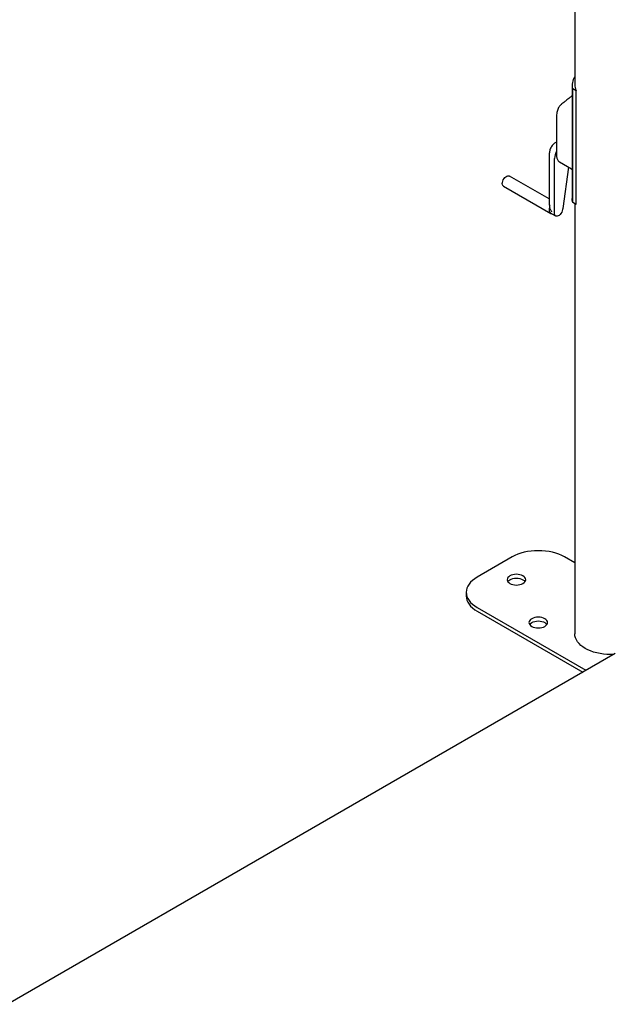
# Model space of a CAD drawing. Units: inches. Extents: x 1600 to 3218, y 39 to 1505.
# Drawn here: x 2512 to 2536, y 1092 to 1132 of the extents above; entities that cross this region are included whole.
import ezdxf

# ---------------------------------------------------------------- set-up
doc = ezdxf.new("R2010")
doc.units = ezdxf.units.IN
doc.header["$LTSCALE"] = 96
doc.header["$MEASUREMENT"] = 0

msp = doc.modelspace()

# ---------------------------------------------------------------- linework, layer by layer
at = {"color": 7, "linetype": 'Continuous', "lineweight": 25}
for p, q in [((2534.109, 1135.344), (2534.109, 1129.455)), ((2534, 1129.477), (2534, 1124.88)), ((2534.022, 1124.73), (2534.022, 1129.327)), ((2534.165, 1129.245), (2534.022, 1129.327)), ((2534.165, 1124.647), (2534.165, 1129.245)), ((2533.572, 1128.696), (2533.58, 1128.701)), ((2533.37, 1128.198), (2533.37, 1126.612)), ((2533.077, 1126.703), (2533.071, 1124.66)), ((2533.28, 1124.29), (2533.285, 1126.499)), ((2533.484, 1126.365), (2533.488, 1126.363)), ((2533.488, 1126.363), (2533.972, 1126.083)), ((2533.848, 1126.155), (2533.62, 1124.486)), ((2533.072, 1124.865), (2531.461, 1125.794)), ((2531.221, 1125.378), (2533.132, 1124.277)), ((2533.091, 1124.526), (2533.092, 1124.593)), ((2534.165, 1124.647), (2534.022, 1124.73)), ((2534.109, 1124.68), (2534.109, 1107.275)), ((2533.117, 1124.301), (2533.095, 1124.319)), ((2533.117, 1124.301), (2533.33, 1124.178)), ((2531.569, 1110.388), (2530.154, 1109.571)), ((2534.109, 1110.146), (2533.69, 1110.388)), ((2529.715, 1108.959), (2529.715, 1108.806)), ((2530.154, 1108.347), (2534.561, 1105.803)), ((2530.154, 1108.193), (2534.428, 1105.726)), ((2535.748, 1106.488), (2511.163, 1092.296))]:
    msp.add_line(p, q, dxfattribs=at)
at = {"color": 7, "linetype": 'Continuous', "lineweight": 25, "flags": 128}
for points in [[(2533.37, 1128.197), (2533.37, 1128.198), (2533.37, 1128.198)], [(2531.221, 1125.378), (2531.214, 1125.382), (2531.191, 1125.408), (2531.176, 1125.444), (2531.171, 1125.488), (2531.176, 1125.537), (2531.191, 1125.59), (2531.214, 1125.642), (2531.245, 1125.691), (2531.281, 1125.734), (2531.32, 1125.768), (2531.361, 1125.792), (2531.401, 1125.804), (2531.437, 1125.803), (2531.461, 1125.794)], [(2534.022, 1124.73), (2534.004, 1124.815), (2534, 1124.88)], [(2533.62, 1124.486), (2533.615, 1124.436), (2533.601, 1124.383), (2533.577, 1124.33), (2533.546, 1124.281), (2533.51, 1124.238), (2533.47, 1124.203), (2533.429, 1124.18), (2533.389, 1124.168), (2533.353, 1124.169), (2533.322, 1124.183), (2533.299, 1124.209), (2533.284, 1124.245), (2533.28, 1124.29)], [(2533.69, 1110.388), (2533.581, 1110.445), (2533.463, 1110.495), (2533.336, 1110.539), (2533.203, 1110.575), (2533.065, 1110.604), (2532.922, 1110.625), (2532.776, 1110.637), (2532.629, 1110.641), (2532.482, 1110.637), (2532.337, 1110.625), (2532.194, 1110.604), (2532.055, 1110.575), (2531.922, 1110.539), (2531.796, 1110.495), (2531.678, 1110.445), (2531.569, 1110.388)], [(2530.154, 1109.571), (2530.055, 1109.508), (2529.968, 1109.44), (2529.892, 1109.367), (2529.829, 1109.29), (2529.78, 1109.21), (2529.744, 1109.128), (2529.722, 1109.044), (2529.715, 1108.959), (2529.722, 1108.874), (2529.744, 1108.79), (2529.78, 1108.708), (2529.829, 1108.628), (2529.892, 1108.551), (2529.968, 1108.478), (2530.055, 1108.41), (2530.154, 1108.347)], [(2532.01, 1109.316), (2532.057, 1109.349), (2532.092, 1109.386), (2532.113, 1109.427), (2532.12, 1109.469), (2532.113, 1109.511), (2532.092, 1109.552), (2532.057, 1109.589), (2532.01, 1109.622), (2531.954, 1109.649), (2531.889, 1109.669), (2531.818, 1109.681), (2531.745, 1109.686), (2531.672, 1109.681), (2531.602, 1109.669), (2531.537, 1109.649), (2531.48, 1109.622), (2531.434, 1109.589), (2531.399, 1109.552), (2531.378, 1109.511), (2531.37, 1109.469), (2531.378, 1109.427), (2531.399, 1109.386), (2531.434, 1109.349), (2531.48, 1109.316), (2531.537, 1109.289), (2531.602, 1109.269), (2531.672, 1109.257), (2531.745, 1109.253), (2531.818, 1109.257), (2531.889, 1109.269), (2531.954, 1109.289), (2532.01, 1109.316)], [(2531.395, 1109.393), (2531.399, 1109.399), (2531.434, 1109.436), (2531.48, 1109.469), (2531.537, 1109.496), (2531.602, 1109.516), (2531.672, 1109.528), (2531.745, 1109.533), (2531.818, 1109.528), (2531.889, 1109.516), (2531.954, 1109.496), (2532.01, 1109.469), (2532.057, 1109.436), (2532.092, 1109.399), (2532.096, 1109.393)], [(2529.715, 1108.806), (2529.722, 1108.721), (2529.744, 1108.637), (2529.78, 1108.554), (2529.829, 1108.474), (2529.892, 1108.398), (2529.968, 1108.325), (2530.055, 1108.256), (2530.154, 1108.193)], [(2532.894, 1107.581), (2532.941, 1107.614), (2532.976, 1107.651), (2532.997, 1107.692), (2533.004, 1107.734), (2532.997, 1107.777), (2532.976, 1107.817), (2532.941, 1107.855), (2532.894, 1107.887), (2532.838, 1107.914), (2532.773, 1107.934), (2532.702, 1107.947), (2532.629, 1107.951), (2532.556, 1107.947), (2532.486, 1107.934), (2532.421, 1107.914), (2532.364, 1107.887), (2532.317, 1107.855), (2532.283, 1107.817), (2532.261, 1107.777), (2532.254, 1107.734), (2532.261, 1107.692), (2532.283, 1107.651), (2532.317, 1107.614), (2532.364, 1107.581), (2532.421, 1107.554), (2532.486, 1107.534), (2532.556, 1107.522), (2532.629, 1107.518), (2532.702, 1107.522), (2532.773, 1107.534), (2532.838, 1107.554), (2532.894, 1107.581)], [(2532.278, 1107.658), (2532.283, 1107.664), (2532.317, 1107.701), (2532.364, 1107.734), (2532.421, 1107.761), (2532.486, 1107.781), (2532.556, 1107.794), (2532.629, 1107.798), (2532.702, 1107.794), (2532.773, 1107.781), (2532.838, 1107.761), (2532.894, 1107.734), (2532.941, 1107.701), (2532.976, 1107.664), (2532.98, 1107.658)], [(2535.68, 1106.449), (2535.547, 1106.445), (2535.407, 1106.449), (2535.267, 1106.461), (2535.13, 1106.481), (2534.997, 1106.508), (2534.87, 1106.543), (2534.749, 1106.585), (2534.635, 1106.633), (2534.531, 1106.688), (2534.436, 1106.748), (2534.352, 1106.813), (2534.279, 1106.883), (2534.218, 1106.957), (2534.171, 1107.033), (2534.136, 1107.112), (2534.116, 1107.193), (2534.109, 1107.274), (2534.109, 1107.275)]]:
    msp.add_lwpolyline(points, dxfattribs=at)
at = {"color": 7, "linetype": 'Continuous', "lineweight": 25}
for centre, radius, start, end in [((2534.558, 1129.477), 0.557, 143.8699, 195.5784), ((2534.613, 1129.478), 0.505, 177.6725, 207.5755), ((2533.96, 1126.474), 0.675, 150.9684, 177.9006), ((2533.279, 1124.426), 0.213, 151.9983, 210.1061), ((2533.175, 1124.351), 0.0858, 201.955, 272.2827)]:
    msp.add_arc(centre, radius, start, end, dxfattribs=at)
msp.add_ellipse((2533.421, 1124.654), major_axis=(0.35, -0.009), ratio=0.559708, start_param=3.154279, end_param=3.499238, dxfattribs=at)
for points, knots in [([(2534, 1129.037), (2533.969, 1129.014), (2533.91, 1128.97), (2533.829, 1128.905), (2533.745, 1128.837), (2533.664, 1128.773), (2533.604, 1128.727), (2533.579, 1128.708), (2533.576, 1128.707)], [0, 0, 0, 0, 0.202325, 0.389948, 0.563939, 0.796914, 0.982004, 1, 1, 1, 1]), ([(2533.571, 1128.697), (2533.562, 1128.69), (2533.533, 1128.669), (2533.493, 1128.623), (2533.451, 1128.561), (2533.418, 1128.489), (2533.392, 1128.409), (2533.377, 1128.322), (2533.369, 1128.251), (2533.371, 1128.207), (2533.371, 1128.197)], [0, 0, 0, 0, 0.071459, 0.214468, 0.359373, 0.506635, 0.65412, 0.803077, 0.953988, 1, 1, 1, 1]), ([(2533.37, 1127.166), (2533.353, 1127.158), (2533.316, 1127.139), (2533.264, 1127.1), (2533.213, 1127.051), (2533.167, 1126.993), (2533.128, 1126.927), (2533.099, 1126.855), (2533.082, 1126.783), (2533.076, 1126.729), (2533.077, 1126.7), (2533.077, 1126.694)], [0, 0, 0, 0, 0.097333, 0.212836, 0.333369, 0.459019, 0.588853, 0.723678, 0.848914, 0.971091, 1, 1, 1, 1]), ([(2533.37, 1126.612), (2533.37, 1126.6), (2533.371, 1126.566), (2533.38, 1126.513), (2533.4, 1126.457), (2533.43, 1126.41), (2533.459, 1126.38), (2533.479, 1126.369), (2533.484, 1126.367)], [0, 0, 0, 0, 0.111147, 0.321194, 0.530961, 0.736846, 0.935908, 1, 1, 1, 1]), ([(2533.972, 1126.082), (2533.975, 1126.081), (2533.987, 1126.076), (2533.997, 1126.063), (2534, 1126.058), (2534, 1126.057)], [0, 0, 0, 0, 0.218321, 0.852855, 1, 1, 1, 1]), ([(2533.174, 1124.351), (2533.173, 1124.351), (2533.173, 1124.352), (2533.171, 1124.354), (2533.164, 1124.365), (2533.137, 1124.411), (2533.11, 1124.466), (2533.095, 1124.515), (2533.091, 1124.526)], [0, 0, 0, 0, 0.002496, 0.012181, 0.050181, 0.202163, 0.813301, 1, 1, 1, 1])]:
    msp.add_open_spline(points, degree=3, knots=knots, dxfattribs=at)

doc.saveas('drawing.dxf')
